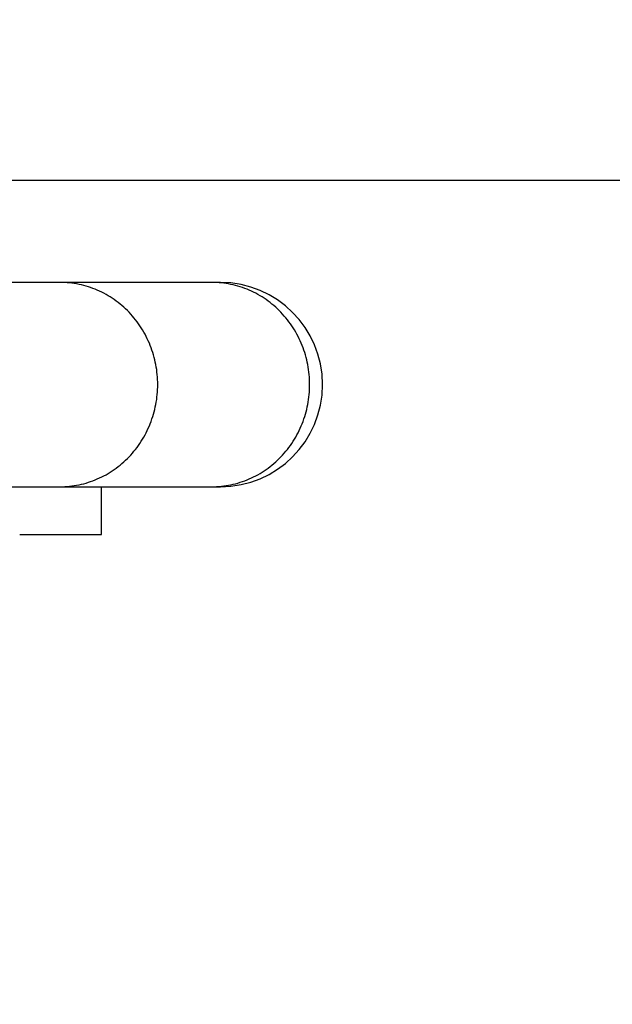
# Model space of a CAD drawing. Extents: x 0 to 22.8, y 0 to 34.9.
# Drawn here: x 4.9 to 5.1, y 18.1 to 18.5 of the extents above; entities that cross this region are included whole.
import ezdxf

# ---------------------------------------------------------------- set-up
doc = ezdxf.new("R2010")
doc.units = 0
doc.layers.get('DEFPOINTS').update_dxf_attribs({"linetype": 'CONTINUOUS'})
doc.layers.add('OBJECT', color=7, linetype='CONTINUOUS')
doc.styles.add('TXT', font='TXT.shx', dxfattribs={"width": 0.75})
doc.dimstyles.get("Standard").update_dxf_attribs({"dimtxt": 0.18, "dimasz": 0.18, "dimexe": 0.18, "dimexo": 0.0625, "dimgap": 0.09, "dimtad": 0, "dimtih": 1, "dimtoh": 1, "dimzin": 0, "dimcen": 0.09, "dimazin": 3, "dimtfac": 1, "dimtofl": 0, "dimtmove": 0, "dimatfit": 3})

# ---------------------------------------------------------------- blocks, each defined once
blk = doc.blocks.new('*D11')
at = {"layer": 'DEFPOINTS', "color": 0}
for p in [(4.1231, 19.3205), (8.29692, 19.3205), (8.29692, 17.38604)]:
    blk.add_point(p, dxfattribs=at)
at = {"layer": 'OBJECT', "color": 0}
for p, q in [((4.1231, 19.17875), (4.1231, 17.17679)), ((8.29692, 19.17875), (8.29692, 17.17679)), ((4.5281, 17.38604), (5.9372, 17.38604)), ((7.89192, 17.38604), (6.48282, 17.38604))]:
    blk.add_line(p, q, dxfattribs=at)
for points in [[(4.5281, 17.45354), (4.5281, 17.31854), (4.1231, 17.38604)], [(7.89192, 17.45354), (7.89192, 17.31854), (8.29692, 17.38604)]]:
    blk.add_solid(points, dxfattribs=at)
at = {"layer": 'OBJECT', "color": 0, "style": 'TXT', "width": 0.75}
blk.add_text('F', height=0.28125, dxfattribs=at).set_placement((6.1397, 17.24542))

msp = doc.modelspace()

# ---------------------------------------------------------------- linework, layer by layer
at = {"layer": 'OBJECT'}
for p, q in [((3.51943, 18.46748), (8.90059, 18.46748)), ((4.94988, 18.42811), (4.24121, 18.42811)), ((4.8889, 18.42811), (4.88796, 18.42811)), ((4.88982, 18.42806), (4.8889, 18.42811)), ((4.89074, 18.42801), (4.88982, 18.42806)), ((4.89166, 18.42793), (4.89074, 18.42801)), ((4.89258, 18.42782), (4.89166, 18.42793)), ((4.8935, 18.42769), (4.89258, 18.42782)), ((4.89441, 18.42753), (4.8935, 18.42769)), ((4.89533, 18.42735), (4.89441, 18.42753)), ((4.89623, 18.42717), (4.89533, 18.42735)), ((4.94749, 18.42811), (4.94657, 18.42811)), ((4.9484, 18.42806), (4.94749, 18.42811)), ((4.94932, 18.42801), (4.9484, 18.42806)), ((4.95024, 18.42793), (4.94932, 18.42801)), ((4.95116, 18.42782), (4.95024, 18.42793)), ((4.95208, 18.42769), (4.95116, 18.42782)), ((4.953, 18.42753), (4.95208, 18.42769)), ((4.95392, 18.42735), (4.953, 18.42753)), ((4.95481, 18.42717), (4.95392, 18.42735)), ((4.89714, 18.42693), (4.89623, 18.42717)), ((4.89804, 18.42669), (4.89714, 18.42693)), ((4.89893, 18.4264), (4.89804, 18.42669)), ((4.8998, 18.42612), (4.89893, 18.4264)), ((4.90066, 18.4258), (4.8998, 18.42612)), ((4.90155, 18.42546), (4.90066, 18.4258)), ((4.90239, 18.42512), (4.90155, 18.42546)), ((4.90326, 18.42472), (4.90239, 18.42512)), ((4.9041, 18.42433), (4.90326, 18.42472)), ((4.90491, 18.42391), (4.9041, 18.42433)), ((4.90575, 18.42346), (4.90491, 18.42391)), ((4.95573, 18.42693), (4.95481, 18.42717)), ((4.95662, 18.42669), (4.95573, 18.42693)), ((4.95751, 18.4264), (4.95662, 18.42669)), ((4.95838, 18.42612), (4.95751, 18.4264)), ((4.95927, 18.4258), (4.95838, 18.42612)), ((4.96014, 18.42546), (4.95927, 18.4258)), ((4.96098, 18.42512), (4.96014, 18.42546)), ((4.96184, 18.42472), (4.96098, 18.42512)), ((4.96268, 18.42433), (4.96184, 18.42472)), ((4.96352, 18.42391), (4.96268, 18.42433)), ((4.96434, 18.42346), (4.96352, 18.42391)), ((4.90657, 18.42299), (4.90575, 18.42346)), ((4.90735, 18.42252), (4.90657, 18.42299)), ((4.90814, 18.42199), (4.90735, 18.42252)), ((4.90893, 18.42147), (4.90814, 18.42199)), ((4.90969, 18.42092), (4.90893, 18.42147)), ((4.91043, 18.42037), (4.90969, 18.42092)), ((4.91116, 18.41979), (4.91043, 18.42037)), ((4.9119, 18.41919), (4.91116, 18.41979)), ((4.96515, 18.42299), (4.96434, 18.42346)), ((4.96594, 18.42252), (4.96515, 18.42299)), ((4.96672, 18.42199), (4.96594, 18.42252)), ((4.96751, 18.42147), (4.96672, 18.42199)), ((4.96827, 18.42092), (4.96751, 18.42147)), ((4.96901, 18.42037), (4.96827, 18.42092)), ((4.96974, 18.41979), (4.96901, 18.42037)), ((4.97048, 18.41919), (4.96974, 18.41979)), ((4.9126, 18.41856), (4.9119, 18.41919)), ((4.91329, 18.4179), (4.9126, 18.41856)), ((4.91397, 18.41724), (4.91329, 18.4179)), ((4.91462, 18.41659), (4.91397, 18.41724)), ((4.91528, 18.41588), (4.91462, 18.41659)), ((4.97119, 18.41856), (4.97048, 18.41919)), ((4.97187, 18.4179), (4.97119, 18.41856)), ((4.97255, 18.41724), (4.97187, 18.4179)), ((4.97321, 18.41659), (4.97255, 18.41724)), ((4.97386, 18.41588), (4.97321, 18.41659)), ((4.91591, 18.41517), (4.91528, 18.41588)), ((4.91651, 18.41446), (4.91591, 18.41517)), ((4.91712, 18.41373), (4.91651, 18.41446)), ((4.9177, 18.41297), (4.91712, 18.41373)), ((4.91825, 18.4122), (4.9177, 18.41297)), ((4.9188, 18.41142), (4.91825, 18.4122)), ((4.97449, 18.41517), (4.97386, 18.41588)), ((4.9751, 18.41446), (4.97449, 18.41517)), ((4.9757, 18.41373), (4.9751, 18.41446)), ((4.97628, 18.41297), (4.9757, 18.41373)), ((4.97686, 18.4122), (4.97628, 18.41297)), ((4.97738, 18.41142), (4.97686, 18.4122)), ((4.91932, 18.4106), (4.9188, 18.41142)), ((4.91982, 18.40979), (4.91932, 18.4106)), ((4.92032, 18.40898), (4.91982, 18.40979)), ((4.92079, 18.40814), (4.92032, 18.40898)), ((4.97791, 18.4106), (4.97738, 18.41142)), ((4.9784, 18.40979), (4.97791, 18.4106)), ((4.9789, 18.40898), (4.9784, 18.40979)), ((4.97938, 18.40814), (4.9789, 18.40898)), ((4.92124, 18.4073), (4.92079, 18.40814)), ((4.92166, 18.40643), (4.92124, 18.4073)), ((4.92205, 18.40556), (4.92166, 18.40643)), ((4.92245, 18.4047), (4.92205, 18.40556)), ((4.92281, 18.40381), (4.92245, 18.4047)), ((4.97982, 18.4073), (4.97938, 18.40814)), ((4.98024, 18.40643), (4.97982, 18.4073)), ((4.98064, 18.40556), (4.98024, 18.40643)), ((4.98103, 18.4047), (4.98064, 18.40556)), ((4.9814, 18.40381), (4.98103, 18.4047)), ((4.92316, 18.40291), (4.92281, 18.40381)), ((4.92347, 18.40199), (4.92316, 18.40291)), ((4.92378, 18.4011), (4.92347, 18.40199)), ((4.92405, 18.40016), (4.92378, 18.4011)), ((4.98174, 18.40291), (4.9814, 18.40381)), ((4.98205, 18.40199), (4.98174, 18.40291)), ((4.98237, 18.4011), (4.98205, 18.40199)), ((4.98263, 18.40016), (4.98237, 18.4011)), ((4.92431, 18.39924), (4.92405, 18.40016)), ((4.92455, 18.39829), (4.92431, 18.39924)), ((4.92476, 18.39738), (4.92455, 18.39829)), ((4.92497, 18.39643), (4.92476, 18.39738)), ((4.98289, 18.39924), (4.98263, 18.40016)), ((4.98313, 18.39829), (4.98289, 18.39924)), ((4.98334, 18.39738), (4.98313, 18.39829)), ((4.98355, 18.39643), (4.98334, 18.39738)), ((4.92512, 18.39546), (4.92497, 18.39643)), ((4.92528, 18.39451), (4.92512, 18.39546)), ((4.92539, 18.39357), (4.92528, 18.39451)), ((4.92549, 18.3926), (4.92539, 18.39357)), ((4.98371, 18.39546), (4.98355, 18.39643)), ((4.98386, 18.39451), (4.98371, 18.39546)), ((4.98397, 18.39357), (4.98386, 18.39451)), ((4.98407, 18.3926), (4.98397, 18.39357)), ((4.92557, 18.39163), (4.92549, 18.3926)), ((4.92562, 18.39068), (4.92557, 18.39163)), ((4.92567, 18.38971), (4.92562, 18.39068)), ((4.92567, 18.38874), (4.92567, 18.38971)), ((4.98415, 18.39163), (4.98407, 18.3926)), ((4.98423, 18.39068), (4.98415, 18.39163)), ((4.98426, 18.38971), (4.98423, 18.39068)), ((4.98426, 18.38874), (4.98426, 18.38971)), ((4.92549, 18.38488), (4.92557, 18.38585)), ((4.92557, 18.38585), (4.92562, 18.3868)), ((4.92562, 18.3868), (4.92567, 18.38777)), ((4.92567, 18.38777), (4.92567, 18.38874)), ((4.98407, 18.38488), (4.98415, 18.38585)), ((4.98415, 18.38585), (4.98423, 18.3868)), ((4.98423, 18.3868), (4.98426, 18.38777)), ((4.98426, 18.38777), (4.98426, 18.38874)), ((4.92497, 18.38105), (4.92512, 18.38202)), ((4.92512, 18.38202), (4.92528, 18.38297)), ((4.92528, 18.38297), (4.92539, 18.38391)), ((4.92539, 18.38391), (4.92549, 18.38488)), ((4.98355, 18.38105), (4.98371, 18.38202)), ((4.98371, 18.38202), (4.98386, 18.38297)), ((4.98386, 18.38297), (4.98397, 18.38391)), ((4.98397, 18.38391), (4.98407, 18.38488)), ((4.92405, 18.37732), (4.92431, 18.37824)), ((4.92431, 18.37824), (4.92455, 18.37919)), ((4.92455, 18.37919), (4.92476, 18.3801)), ((4.92476, 18.3801), (4.92497, 18.38105)), ((4.98263, 18.37732), (4.98289, 18.37824)), ((4.98289, 18.37824), (4.98313, 18.37919)), ((4.98313, 18.37919), (4.98334, 18.3801)), ((4.98334, 18.3801), (4.98355, 18.38105)), ((4.92281, 18.37367), (4.92316, 18.37457)), ((4.92316, 18.37457), (4.92347, 18.37549)), ((4.92347, 18.37549), (4.92378, 18.37638)), ((4.92378, 18.37638), (4.92405, 18.37732)), ((4.9814, 18.37367), (4.98174, 18.37457)), ((4.98174, 18.37457), (4.98205, 18.37549)), ((4.98205, 18.37549), (4.98237, 18.37638)), ((4.98237, 18.37638), (4.98263, 18.37732)), ((4.92124, 18.37018), (4.92166, 18.37105)), ((4.92166, 18.37105), (4.92205, 18.37192)), ((4.92205, 18.37192), (4.92245, 18.37278)), ((4.92245, 18.37278), (4.92281, 18.37367)), ((4.97982, 18.37018), (4.98024, 18.37105)), ((4.98024, 18.37105), (4.98064, 18.37192)), ((4.98064, 18.37192), (4.98103, 18.37278)), ((4.98103, 18.37278), (4.9814, 18.37367)), ((4.9188, 18.36606), (4.91932, 18.36688)), ((4.91932, 18.36688), (4.91982, 18.36769)), ((4.91982, 18.36769), (4.92032, 18.3685)), ((4.92032, 18.3685), (4.92079, 18.36934)), ((4.92079, 18.36934), (4.92124, 18.37018)), ((4.97738, 18.36606), (4.97791, 18.36688)), ((4.97791, 18.36688), (4.9784, 18.36769)), ((4.9784, 18.36769), (4.9789, 18.3685)), ((4.9789, 18.3685), (4.97938, 18.36934)), ((4.97938, 18.36934), (4.97982, 18.37018)), ((4.91591, 18.36231), (4.91651, 18.36302)), ((4.91651, 18.36302), (4.91712, 18.36375)), ((4.91712, 18.36375), (4.9177, 18.36451)), ((4.9177, 18.36451), (4.91825, 18.36528)), ((4.91825, 18.36528), (4.9188, 18.36606)), ((4.97449, 18.36231), (4.9751, 18.36302)), ((4.9751, 18.36302), (4.9757, 18.36375)), ((4.9757, 18.36375), (4.97628, 18.36451)), ((4.97628, 18.36451), (4.97686, 18.36528)), ((4.97686, 18.36528), (4.97738, 18.36606)), ((4.9126, 18.35892), (4.91329, 18.35958)), ((4.91329, 18.35958), (4.91397, 18.36024)), ((4.91397, 18.36024), (4.91462, 18.36089)), ((4.91462, 18.36089), (4.91528, 18.3616)), ((4.91528, 18.3616), (4.91591, 18.36231)), ((4.97119, 18.35892), (4.97187, 18.35958)), ((4.97187, 18.35958), (4.97255, 18.36024)), ((4.97255, 18.36024), (4.97321, 18.36089)), ((4.97321, 18.36089), (4.97386, 18.3616)), ((4.97386, 18.3616), (4.97449, 18.36231)), ((4.90735, 18.35496), (4.90814, 18.35549)), ((4.90814, 18.35549), (4.90893, 18.35601)), ((4.90893, 18.35601), (4.90969, 18.35656)), ((4.90969, 18.35656), (4.91043, 18.35711)), ((4.91043, 18.35711), (4.91116, 18.35769)), ((4.91116, 18.35769), (4.9119, 18.35829)), ((4.9119, 18.35829), (4.9126, 18.35892)), ((4.96594, 18.35496), (4.96672, 18.35549)), ((4.96672, 18.35549), (4.96751, 18.35601)), ((4.96751, 18.35601), (4.96827, 18.35656)), ((4.96827, 18.35656), (4.96901, 18.35711)), ((4.96901, 18.35711), (4.96974, 18.35769)), ((4.96974, 18.35769), (4.97048, 18.35829)), ((4.97048, 18.35829), (4.97119, 18.35892)), ((4.8998, 18.35136), (4.90066, 18.35168)), ((4.90066, 18.35168), (4.90155, 18.35202)), ((4.90155, 18.35202), (4.90239, 18.35236)), ((4.90239, 18.35236), (4.90326, 18.35276)), ((4.90326, 18.35276), (4.9041, 18.35315)), ((4.9041, 18.35315), (4.90491, 18.35357)), ((4.90491, 18.35357), (4.90575, 18.35402)), ((4.90575, 18.35402), (4.90657, 18.35449)), ((4.90657, 18.35449), (4.90735, 18.35496)), ((4.95838, 18.35136), (4.95927, 18.35168)), ((4.95927, 18.35168), (4.96014, 18.35202)), ((4.96014, 18.35202), (4.96098, 18.35236)), ((4.96098, 18.35236), (4.96184, 18.35276)), ((4.96184, 18.35276), (4.96268, 18.35315)), ((4.96268, 18.35315), (4.96352, 18.35357)), ((4.96352, 18.35357), (4.96434, 18.35402)), ((4.96434, 18.35402), (4.96515, 18.35449)), ((4.96515, 18.35449), (4.96594, 18.35496)), ((4.24121, 18.34937), (4.94988, 18.34937)), ((4.88796, 18.34937), (4.8889, 18.34937)), ((4.88797, 18.34937), (4.94656, 18.34937)), ((4.8889, 18.34937), (4.88982, 18.34942)), ((4.88982, 18.34942), (4.89074, 18.34947)), ((4.89074, 18.34947), (4.89166, 18.34955)), ((4.89166, 18.34955), (4.89258, 18.34966)), ((4.89258, 18.34966), (4.8935, 18.34979)), ((4.8935, 18.34979), (4.89441, 18.34995)), ((4.89441, 18.34995), (4.89533, 18.35013)), ((4.89533, 18.35013), (4.89623, 18.35031)), ((4.89623, 18.35031), (4.89714, 18.35055)), ((4.89714, 18.35055), (4.89804, 18.35079)), ((4.89804, 18.35079), (4.89893, 18.35108)), ((4.89893, 18.35108), (4.8998, 18.35136)), ((4.90394, 18.331), (4.90394, 18.34937)), ((4.94656, 18.34937), (4.94988, 18.34937)), ((4.94657, 18.34937), (4.94749, 18.34937)), ((4.94749, 18.34937), (4.9484, 18.34942)), ((4.9484, 18.34942), (4.94932, 18.34947)), ((4.94932, 18.34947), (4.95024, 18.34955)), ((4.95024, 18.34955), (4.95116, 18.34966)), ((4.95116, 18.34966), (4.95208, 18.34979)), ((4.95208, 18.34979), (4.953, 18.34995)), ((4.953, 18.34995), (4.95392, 18.35013)), ((4.95392, 18.35013), (4.95481, 18.35031)), ((4.95481, 18.35031), (4.95573, 18.35055)), ((4.95573, 18.35055), (4.95662, 18.35079)), ((4.95662, 18.35079), (4.95751, 18.35108)), ((4.95751, 18.35108), (4.95838, 18.35136)), ((4.87245, 18.331), (4.90394, 18.331))]:
    msp.add_line(p, q, dxfattribs=at)
for end in [90, 0]:
    msp.add_arc((4.94988, 18.38874), 0.03937, 270, end, dxfattribs=at)

# ---------------------------------------------------------------- dimensions: what is measured, and where the dimension line sits
dim = msp.add_linear_dim(base=(8.29692, 17.38604), p1=(4.1231, 19.3205), p2=(8.29692, 19.3205), text='F', dimstyle='Standard', dxfattribs=at)
dim.commit()
dim.dimension.update_dxf_attribs({"geometry": '*D11', "text_midpoint": (6.21001, 17.38604)})

doc.saveas('drawing.dxf')
